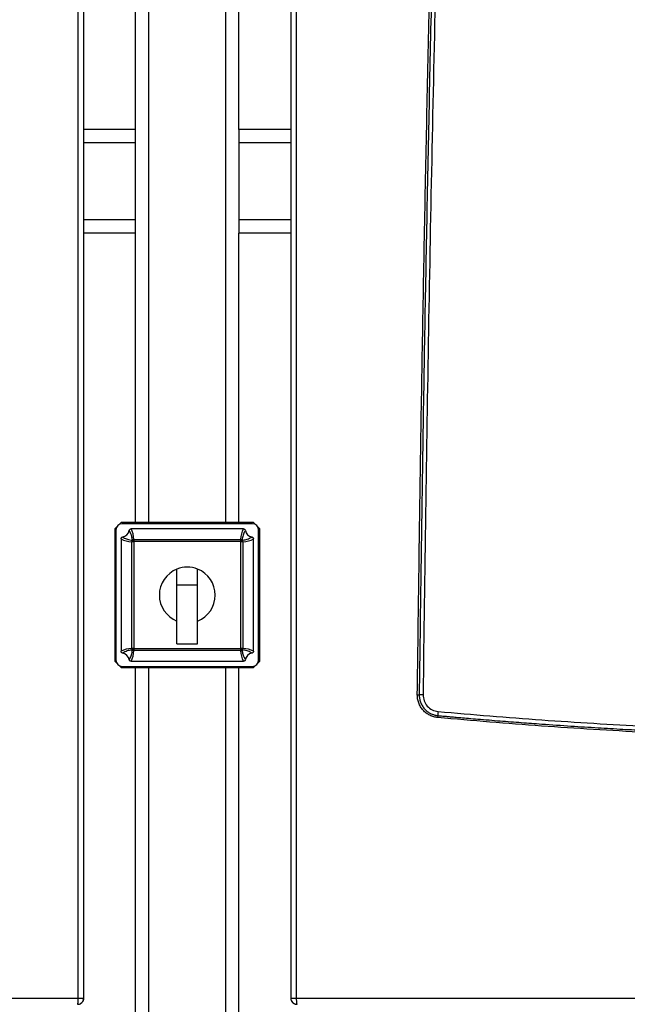
# Model space of a CAD drawing. Units: millimetres. Extents: x -10712 to -1555, y -12793 to -9350.
# Drawn here: x -9270 to -8977, y -11865 to -11390 of the extents above; entities that cross this region are included whole.
import ezdxf

# ---------------------------------------------------------------- set-up
doc = ezdxf.new("R2010")
doc.units = ezdxf.units.MM
doc.layers.add('Boilers', color=7, linetype='Continuous')

msp = doc.modelspace()

# ---------------------------------------------------------------- linework, layer by layer
at = {"layer": 'Boilers', "linetype": 'Continuous', "lineweight": 25}
for p, q in [((-9242.151, -11862.487), (-9242.151, -10916.687)), ((-9239.448, -11862.487), (-9239.448, -10916.687)), ((-9139.448, -10916.687), (-9139.448, -11862.487)), ((-9136.745, -10916.687), (-9136.745, -11862.487)), ((-9214.448, -11442.687), (-9214.448, -11045.687)), ((-9208.048, -11632.687), (-9208.048, -11045.687)), ((-9170.848, -11632.687), (-9170.848, -11045.687)), ((-9164.448, -11442.687), (-9164.448, -11045.687)), ((-9214.448, -11442.687), (-9239.448, -11442.687)), ((-9214.448, -11449.087), (-9214.448, -11442.687)), ((-9164.448, -11442.687), (-9164.448, -11449.087)), ((-9139.448, -11442.687), (-9164.448, -11442.687)), ((-9214.448, -11449.087), (-9239.448, -11449.087)), ((-9214.448, -11486.287), (-9214.448, -11449.087)), ((-9164.448, -11449.087), (-9164.448, -11486.287)), ((-9139.448, -11449.087), (-9164.448, -11449.087)), ((-9214.448, -11486.287), (-9239.448, -11486.287)), ((-9214.448, -11492.687), (-9214.448, -11486.287)), ((-9164.448, -11486.287), (-9164.448, -11492.687)), ((-9139.448, -11486.287), (-9164.448, -11486.287)), ((-9214.448, -11492.687), (-9239.448, -11492.687)), ((-9214.448, -11632.687), (-9214.448, -11492.687)), ((-9164.448, -11632.687), (-9164.448, -11492.687)), ((-9139.448, -11492.687), (-9164.448, -11492.687)), ((-9223.655, -11634.894), (-9224.448, -11635.687)), ((-9224.448, -11635.687), (-9224.448, -11699.687)), ((-9221.448, -11632.687), (-9222.241, -11633.48)), ((-9157.448, -11632.687), (-9221.448, -11632.687)), ((-9157.948, -11633.187), (-9220.948, -11633.187)), ((-9162.321, -11635.687), (-9216.574, -11635.687)), ((-9156.655, -11633.48), (-9157.448, -11632.687)), ((-9154.448, -11635.687), (-9155.241, -11634.894)), ((-9154.448, -11699.687), (-9154.448, -11635.687)), ((-9223.948, -11636.187), (-9223.948, -11699.187)), ((-9154.948, -11699.187), (-9154.948, -11636.187)), ((-9221.448, -11640.561), (-9221.448, -11694.813)), ((-9215.322, -11641.881), (-9216.287, -11641.881)), ((-9216.287, -11693.493), (-9216.287, -11641.881)), ((-9215.322, -11641.881), (-9216.012, -11641.183)), ((-9215.254, -11641.813), (-9215.952, -11641.123)), ((-9215.322, -11641.881), (-9215.322, -11693.493)), ((-9215.254, -11640.847), (-9215.254, -11641.813)), ((-9215.254, -11640.847), (-9163.642, -11640.847)), ((-9163.642, -11641.813), (-9215.254, -11641.813)), ((-9163.642, -11640.847), (-9163.642, -11641.813)), ((-9162.944, -11641.123), (-9163.642, -11641.813)), ((-9162.884, -11641.183), (-9163.574, -11641.881)), ((-9163.574, -11693.493), (-9163.574, -11641.881)), ((-9162.608, -11641.881), (-9163.574, -11641.881)), ((-9162.608, -11641.881), (-9162.608, -11693.493)), ((-9157.448, -11694.813), (-9157.448, -11640.561)), ((-9194.448, -11662.687), (-9194.448, -11655.147)), ((-9184.448, -11662.687), (-9184.448, -11655.147)), ((-9194.448, -11662.687), (-9184.448, -11662.687)), ((-9194.448, -11691.187), (-9194.448, -11662.687)), ((-9184.448, -11691.187), (-9184.448, -11662.687)), ((-9194.448, -11691.187), (-9184.448, -11691.187)), ((-9215.322, -11693.493), (-9216.287, -11693.493)), ((-9215.322, -11693.493), (-9216.012, -11694.191)), ((-9215.254, -11693.561), (-9215.952, -11694.251)), ((-9215.254, -11693.561), (-9163.642, -11693.561)), ((-9215.254, -11693.561), (-9215.254, -11694.527)), ((-9163.642, -11694.527), (-9215.254, -11694.527)), ((-9163.642, -11693.561), (-9163.642, -11694.527)), ((-9162.944, -11694.251), (-9163.642, -11693.561)), ((-9162.608, -11693.493), (-9163.574, -11693.493)), ((-9162.884, -11694.191), (-9163.574, -11693.493)), ((-9224.448, -11699.687), (-9223.655, -11700.48)), ((-9222.241, -11701.894), (-9221.448, -11702.687)), ((-9220.948, -11702.187), (-9157.948, -11702.187)), ((-9216.574, -11699.687), (-9162.321, -11699.687)), ((-9157.448, -11702.687), (-9156.655, -11701.894)), ((-9155.241, -11700.48), (-9154.448, -11699.687)), ((-9221.448, -11702.687), (-9157.448, -11702.687)), ((-9214.448, -12168.687), (-9214.448, -11702.687)), ((-9208.048, -12168.687), (-9208.048, -11702.687)), ((-9170.848, -12168.687), (-9170.848, -11702.687)), ((-9164.448, -12168.687), (-9164.448, -11702.687)), ((-9836.745, -11862.487), (-9242.151, -11862.487)), ((-9240.152, -11862.687), (-9239.448, -11862.687)), ((-9239.448, -11862.687), (-9239.448, -11862.487)), ((-9139.448, -11862.487), (-9139.448, -11862.687)), ((-9136.745, -11862.487), (-8542.151, -11862.487)), ((-9136.418, -11865.469), (-9136.374, -11865.472))]:
    msp.add_line(p, q, dxfattribs=at)
for centre, radius, start, end in [((-9220.948, -11636.187), 3, 90, 180), ((-9157.948, -11636.187), 3, 0, 90), ((-9221.448, -11635.687), 4, 281.39406, 348.60594), ((-9157.448, -11635.687), 4, 191.39406, 258.60594), ((-9215.267, -11641.881), 1.02, 136.87616, 180.02168), ((-9221.448, -11635.687), 7.73, 314.68498, 315.31502), ((-9215.254, -11641.868), 1.02, 89.97832, 133.12384), ((-9221.448, -11635.687), 8.712, 314.68498, 315.31502), ((-9163.642, -11641.868), 1.02, 46.87616, 90.02168), ((-9157.448, -11635.687), 8.712, 224.68498, 225.31502), ((-9157.448, -11635.687), 7.73, 224.68498, 225.31502), ((-9163.629, -11641.881), 1.02, 359.97832, 43.12384), ((-9189.448, -11667.687), 13.5, 68.26154, 111.73846), ((-9189.448, -11667.687), 13.5, 111.73846, 248.26154), ((-9189.448, -11667.687), 13.5, 291.73846, 68.26154), ((-9221.448, -11699.687), 4, 11.39406, 78.60594), ((-9215.267, -11693.493), 1.02, 179.97832, 223.12384), ((-9221.448, -11699.687), 7.73, 44.68498, 45.31502), ((-9215.254, -11693.506), 1.02, 226.87616, 270.02168), ((-9221.448, -11699.687), 8.712, 44.68498, 45.31502), ((-9157.448, -11699.687), 8.712, 134.68498, 135.31502), ((-9163.642, -11693.506), 1.02, 269.97832, 313.12384), ((-9157.448, -11699.687), 7.73, 134.68498, 135.31502), ((-9163.629, -11693.493), 1.02, 316.87616, 0.02168), ((-9157.448, -11699.687), 4, 101.39406, 168.60594), ((-9220.948, -11699.187), 3, 180, 270), ((-9157.948, -11699.187), 3, 270, 0), ((-9241.448, -11862.687), 2, 334.29106, 0), ((-9137.448, -11862.687), 2, 180, 205.1713)]:
    msp.add_arc(centre, radius, start, end, dxfattribs=at)
for centre, major_axis, start_param, end_param in [((-9221.448, -11641.256), (0, 9.008), 4.7577819, 5.3788564), ((-9157.448, -11641.256), (0, 9.008), 0.9043289, 1.5254034), ((-9215.879, -11635.687), (9.008, 0), 4.0459215, 4.6669961), ((-9163.017, -11635.687), (9.008, 0), 4.7577819, 5.3788564), ((-9215.879, -11699.687), (9.008, 0), 1.6161892, 2.2372638), ((-9221.448, -11694.118), (0, 9.008), 4.0459215, 4.6669961), ((-9157.448, -11694.118), (0, 9.008), 1.6161892, 2.2372638), ((-9163.017, -11699.687), (9.008, 0), 0.9043289, 1.5254034)]:
    msp.add_ellipse(centre, major_axis=major_axis, ratio=0.6882884, start_param=start_param, end_param=end_param, dxfattribs=at)
for points, knots in [([(-9078.247, -11715.842), (-9077.747, -11677.78), (-9076.746, -11601.659), (-9074.723, -11487.491), (-9072.318, -11373.331), (-9069.495, -11259.172), (-9066.251, -11144.901), (-9062.628, -11030.735), (-9059.862, -10954.632), (-9058.483, -10916.687)], [0, 0, 0, 0, 0.1428497, 0.2856843, 0.4285057, 0.5713544, 0.7142188, 0.8575071, 1, 1, 1, 1]), ([(-9057.556, -10916.575), (-9057.717, -10920.908), (-9058.053, -10929.911), (-9058.567, -10943.924), (-9059.112, -10958.953), (-9059.686, -10974.998), (-9060.241, -10990.738), (-9060.772, -11006.015), (-9061.265, -11020.365), (-9061.746, -11034.57), (-9062.203, -11048.257), (-9062.584, -11059.814), (-9062.896, -11069.36), (-9063.144, -11077.017), (-9063.383, -11084.443), (-9063.613, -11091.64), (-9063.834, -11098.606), (-9064.046, -11105.342), (-9064.254, -11111.988), (-9064.888, -11132.376), (-9066.098, -11172.419), (-9067.8, -11232.281), (-9069.54, -11298.364), (-9071.57, -11382.01), (-9073.71, -11482.608), (-9075.796, -11599.617), (-9076.818, -11677.238), (-9077.327, -11715.854)], [0, 0, 0, 0, 0.0162678, 0.0338062, 0.0526153, 0.072695, 0.0940453, 0.111712, 0.1300528, 0.1479174, 0.1650446, 0.1814345, 0.1913038, 0.200885, 0.2101782, 0.2191833, 0.2279005, 0.2363296, 0.2444707, 0.2528489, 0.3128635, 0.3947862, 0.4775531, 0.560899, 0.7087288, 0.8550958, 1, 1, 1, 1]), ([(-9055.692, -10916.687), (-9056.143, -10928.832), (-9057.035, -10952.882), (-9058.313, -10988.65), (-9059.544, -11024.142), (-9060.734, -11059.69), (-9061.891, -11095.527), (-9063.01, -11131.451), (-9064.714, -11188.231), (-9066.88, -11265.789), (-9069.952, -11390.005), (-9073.071, -11540.019), (-9074.68, -11657.261), (-9075.484, -11715.878)], [0, 0, 0, 0, 0.0456058, 0.0903108, 0.1343065, 0.1788733, 0.2237805, 0.2688538, 0.3137485, 0.4369466, 0.560005, 0.7800154, 1, 1, 1, 1]), ([(-9217.527, -11636.477), (-9217.515, -11636.431), (-9217.481, -11636.292), (-9217.36, -11636.063), (-9217.13, -11635.84), (-9216.849, -11635.707), (-9216.657, -11635.693), (-9216.574, -11635.687)], [0, 0, 0, 0, 0.1062577, 0.3204601, 0.5710667, 0.8140078, 1, 1, 1, 1]), ([(-9162.321, -11635.687), (-9162.274, -11635.689), (-9162.131, -11635.695), (-9161.887, -11635.772), (-9161.63, -11635.954), (-9161.446, -11636.204), (-9161.393, -11636.392), (-9161.369, -11636.477)], [0, 0, 0, 0, 0.10635402, 0.32088461, 0.56265581, 0.80349654, 1, 1, 1, 1]), ([(-9221.448, -11640.561), (-9221.446, -11640.513), (-9221.44, -11640.371), (-9221.364, -11640.127), (-9221.183, -11639.87), (-9220.932, -11639.685), (-9220.743, -11639.632), (-9220.658, -11639.608)], [0, 0, 0, 0, 0.1058906, 0.3194696, 0.5612555, 0.8020837, 1, 1, 1, 1]), ([(-9220.658, -11639.608), (-9220.513, -11639.703), (-9219.789, -11640.177), (-9218.256, -11640.844), (-9216.809, -11641.063), (-9216.012, -11641.183)], [0, 0, 0, 0, 0.1009185, 0.504758, 1, 1, 1, 1]), ([(-9215.952, -11641.123), (-9215.969, -11640.96), (-9216.055, -11640.143), (-9216.384, -11638.539), (-9217.121, -11637.21), (-9217.527, -11636.477)], [0, 0, 0, 0, 0.1009185, 0.5046852, 1, 1, 1, 1]), ([(-9161.369, -11636.477), (-9161.464, -11636.622), (-9161.938, -11637.346), (-9162.605, -11638.879), (-9162.823, -11640.326), (-9162.944, -11641.123)], [0, 0, 0, 0, 0.1009185, 0.504758, 1, 1, 1, 1]), ([(-9162.884, -11641.183), (-9162.721, -11641.166), (-9161.904, -11641.079), (-9160.3, -11640.75), (-9158.97, -11640.014), (-9158.238, -11639.608)], [0, 0, 0, 0, 0.1009185, 0.5046852, 1, 1, 1, 1]), ([(-9158.238, -11639.608), (-9158.192, -11639.619), (-9158.054, -11639.653), (-9157.825, -11639.774), (-9157.601, -11640.003), (-9157.469, -11640.285), (-9157.454, -11640.477), (-9157.448, -11640.561)], [0, 0, 0, 0, 0.1059593, 0.3195502, 0.5701809, 0.8131432, 1, 1, 1, 1]), ([(-9220.658, -11695.766), (-9220.704, -11695.755), (-9220.842, -11695.721), (-9221.071, -11695.6), (-9221.294, -11695.371), (-9221.427, -11695.089), (-9221.442, -11694.897), (-9221.448, -11694.813)], [0, 0, 0, 0, 0.1059593, 0.3195502, 0.5701809, 0.8131432, 1, 1, 1, 1]), ([(-9216.012, -11694.191), (-9216.175, -11694.208), (-9216.991, -11694.295), (-9218.596, -11694.623), (-9219.925, -11695.36), (-9220.658, -11695.766)], [0, 0, 0, 0, 0.1009185, 0.5046852, 1, 1, 1, 1]), ([(-9217.527, -11698.897), (-9217.432, -11698.752), (-9216.958, -11698.028), (-9216.291, -11696.495), (-9216.072, -11695.048), (-9215.952, -11694.251)], [0, 0, 0, 0, 0.1009185, 0.504758, 1, 1, 1, 1]), ([(-9162.944, -11694.251), (-9162.927, -11694.414), (-9162.84, -11695.231), (-9162.511, -11696.835), (-9161.775, -11698.164), (-9161.369, -11698.897)], [0, 0, 0, 0, 0.1009185, 0.5046852, 1, 1, 1, 1]), ([(-9158.238, -11695.766), (-9158.383, -11695.671), (-9159.107, -11695.197), (-9160.64, -11694.53), (-9162.087, -11694.311), (-9162.884, -11694.191)], [0, 0, 0, 0, 0.1009185, 0.504758, 1, 1, 1, 1]), ([(-9157.448, -11694.813), (-9157.45, -11694.861), (-9157.456, -11695.003), (-9157.532, -11695.247), (-9157.713, -11695.504), (-9157.964, -11695.689), (-9158.153, -11695.742), (-9158.238, -11695.766)], [0, 0, 0, 0, 0.1058906, 0.3194696, 0.5612555, 0.8020837, 1, 1, 1, 1]), ([(-9216.574, -11699.687), (-9216.622, -11699.685), (-9216.765, -11699.679), (-9217.009, -11699.602), (-9217.266, -11699.42), (-9217.45, -11699.17), (-9217.503, -11698.982), (-9217.527, -11698.897)], [0, 0, 0, 0, 0.106354, 0.3208846, 0.5626558, 0.8034965, 1, 1, 1, 1]), ([(-9161.369, -11698.897), (-9161.38, -11698.943), (-9161.414, -11699.082), (-9161.536, -11699.311), (-9161.765, -11699.534), (-9162.047, -11699.666), (-9162.238, -11699.681), (-9162.321, -11699.687)], [0, 0, 0, 0, 0.1062577, 0.3204601, 0.5710667, 0.8140078, 1, 1, 1, 1]), ([(-9068.255, -11726.929), (-9068.933, -11726.831), (-9070.289, -11726.635), (-9072.205, -11725.86), (-9073.955, -11724.773), (-9075.48, -11723.375), (-9076.706, -11721.711), (-9077.599, -11719.862), (-9078.166, -11717.884), (-9078.22, -11716.523), (-9078.247, -11715.842)], [0, 0, 0, 0, 0.1253221, 0.250481, 0.3756855, 0.5013724, 0.6269625, 0.7517018, 0.875657, 1, 1, 1, 1]), ([(-9078.247, -11715.842), (-9078.116, -11715.844), (-9077.871, -11715.847), (-9077.578, -11715.851), (-9077.415, -11715.853), (-9077.339, -11715.854), (-9077.331, -11715.854), (-9077.327, -11715.854)], [0, 0, 0, 0, 0.2664417, 0.4991033, 0.7319851, 0.8624647, 1, 1, 1, 1]), ([(-9075.484, -11715.878), (-9075.719, -11715.875), (-9076.207, -11715.869), (-9076.823, -11715.862), (-9077.248, -11715.856), (-9077.301, -11715.855), (-9077.327, -11715.854)], [0, 0, 0, 0, 0.2384841, 0.4963668, 0.7562638, 1, 1, 1, 1]), ([(-9077.327, -11715.854), (-9077.304, -11716.449), (-9077.256, -11717.656), (-9076.767, -11719.438), (-9075.958, -11721.149), (-9074.999, -11722.448), (-9074.018, -11723.436), (-9073.048, -11724.216), (-9071.83, -11724.947), (-9070.52, -11725.486), (-9069.499, -11725.749), (-9068.858, -11725.86), (-9068.554, -11725.901), (-9068.362, -11725.922), (-9068.268, -11725.931), (-9068.241, -11725.933), (-9068.238, -11725.934)], [0, 0, 0, 0, 0.1194628, 0.2423428, 0.3686536, 0.4984078, 0.5650838, 0.648492, 0.7486207, 0.8500412, 0.9328526, 0.9604464, 0.9810729, 0.9945555, 0.9993888, 1, 1, 1, 1]), ([(-9075.484, -11715.878), (-9075.388, -11716.869), (-9075.195, -11718.86), (-9073.557, -11721.442), (-9071.156, -11723.344), (-9069.191, -11723.743), (-9068.21, -11723.942)], [0, 0, 0, 0, 0.24823804, 0.49864922, 0.74955759, 1, 1, 1, 1]), ([(-9068.21, -11723.942), (-9068.231, -11724.193), (-9068.263, -11724.579), (-9068.286, -11725.044), (-9068.295, -11725.363), (-9068.294, -11725.62), (-9068.281, -11725.868), (-9068.255, -11725.908), (-9068.238, -11725.934)], [0, 0, 0, 0, 0.2394087, 0.3683298, 0.5, 0.6316703, 0.7605913, 1, 1, 1, 1]), ([(-9068.255, -11726.929), (-9068.245, -11726.808), (-9068.227, -11726.591), (-9068.215, -11726.334), (-9068.211, -11726.162), (-9068.214, -11726.023), (-9068.223, -11725.955), (-9068.233, -11725.935), (-9068.237, -11725.934), (-9068.238, -11725.933)], [0, 0, 0, 0, 0.2329912, 0.4170358, 0.5612862, 0.6904166, 0.8958831, 0.9619597, 1, 1, 1, 1]), ([(-9068.238, -11725.934), (-9067.896, -11725.965), (-9067.114, -11726.037), (-9065.794, -11726.156), (-9064.181, -11726.302), (-9062.275, -11726.473), (-9059.939, -11726.68), (-9057, -11726.938), (-9053.279, -11727.259), (-9048.713, -11727.646), (-9043.603, -11728.069), (-9036.594, -11728.634), (-9028.101, -11729.291), (-9016.683, -11730.129), (-9004.321, -11730.977), (-8991.245, -11731.801), (-8979.221, -11732.502), (-8971.553, -11732.905), (-8967.896, -11733.097)], [0, 0, 0, 0, 0.0102644, 0.0234529, 0.0395656, 0.0586025, 0.0805637, 0.1095594, 0.1466634, 0.192009, 0.2462948, 0.2996583, 0.4017942, 0.5003708, 0.6410606, 0.7712289, 0.8908752, 1, 1, 1, 1]), ([(-9068.21, -11723.942), (-9051.502, -11725.387), (-9018.11, -11728.274), (-8984.596, -11730.159), (-8967.85, -11731.101)], [0, 0, 0, 0, 0.50033309, 1, 1, 1, 1]), ([(-8968.085, -11734.086), (-8984.799, -11733.144), (-9018.25, -11731.258), (-9051.579, -11728.373), (-9068.255, -11726.929)], [0, 0, 0, 0, 0.4996699, 1, 1, 1, 1]), ([(-9242.486, -11865.487), (-9242.28, -11865.477), (-9241.873, -11865.458), (-9241.112, -11865.22), (-9240.283, -11864.67), (-9239.585, -11863.674), (-9239.494, -11862.883), (-9239.448, -11862.487)], [0, 0, 0, 0, 0.1307047, 0.2579073, 0.5006956, 0.7503478, 1, 1, 1, 1]), ([(-9242.238, -11864.608), (-9242.237, -11864.604), (-9242.234, -11864.573), (-9242.221, -11864.435), (-9242.195, -11864.094), (-9242.16, -11863.428), (-9242.154, -11862.834), (-9242.151, -11862.487)], [0, 0, 0, 0, 0.0077028, 0.0551046, 0.2445477, 0.55977, 1, 1, 1, 1]), ([(-9139.448, -11862.487), (-9139.402, -11862.886), (-9139.309, -11863.683), (-9138.71, -11864.524), (-9138.088, -11865.024), (-9137.555, -11865.295), (-9136.975, -11865.466), (-9136.578, -11865.479), (-9136.374, -11865.486)], [0, 0, 0, 0, 0.2481358, 0.4962716, 0.6201986, 0.7463133, 0.869663, 1, 1, 1, 1]), ([(-9242.486, -11865.487), (-9242.461, -11865.478), (-9242.412, -11865.46), (-9242.344, -11865.282), (-9242.283, -11865.007), (-9242.253, -11864.741), (-9242.238, -11864.608)], [0, 0, 0, 0, 0.2500118, 0.500014, 0.750009, 1, 1, 1, 1]), ([(-9242.152, -11865.472), (-9241.824, -11865.408), (-9241.355, -11865.316), (-9240.743, -11864.98), (-9240.476, -11864.734), (-9240.316, -11864.586)], [0, 0, 0, 0, 0.478485, 0.6855863, 1, 1, 1, 1]), ([(-9138.47, -11864.692), (-9138.457, -11864.707), (-9138.321, -11864.873), (-9137.948, -11865.093), (-9137.388, -11865.369), (-9136.963, -11865.437), (-9136.744, -11865.472)], [0, 0, 0, 0, 0.0310311, 0.3342353, 0.6567337, 1, 1, 1, 1]), ([(-9136.658, -11864.608), (-9136.655, -11864.644), (-9136.637, -11864.817), (-9136.598, -11865.089), (-9136.534, -11865.344), (-9136.473, -11865.478), (-9136.432, -11865.471), (-9136.418, -11865.469)], [0, 0, 0, 0, 0.0656742, 0.3237869, 0.5903048, 0.8652438, 1, 1, 1, 1])]:
    msp.add_open_spline(points, degree=3, knots=knots, dxfattribs=at)
for points in [[(-9242.151, -11862.487), (-9241.788, -11862.487), (-9241.063, -11862.487), (-9240.179, -11862.487), (-9239.566, -11862.487), (-9239.487, -11862.487), (-9239.448, -11862.487)], [(-9139.448, -11862.487), (-9139.408, -11862.487), (-9139.329, -11862.487), (-9138.717, -11862.487), (-9137.833, -11862.487), (-9137.108, -11862.487), (-9136.745, -11862.487)], [(-9136.745, -11862.487), (-9136.744, -11862.683), (-9136.742, -11863.076), (-9136.724, -11863.641), (-9136.697, -11864.168), (-9136.671, -11864.462), (-9136.658, -11864.608)]]:
    msp.add_open_spline(points, degree=3, dxfattribs=at)

doc.saveas('drawing.dxf')
